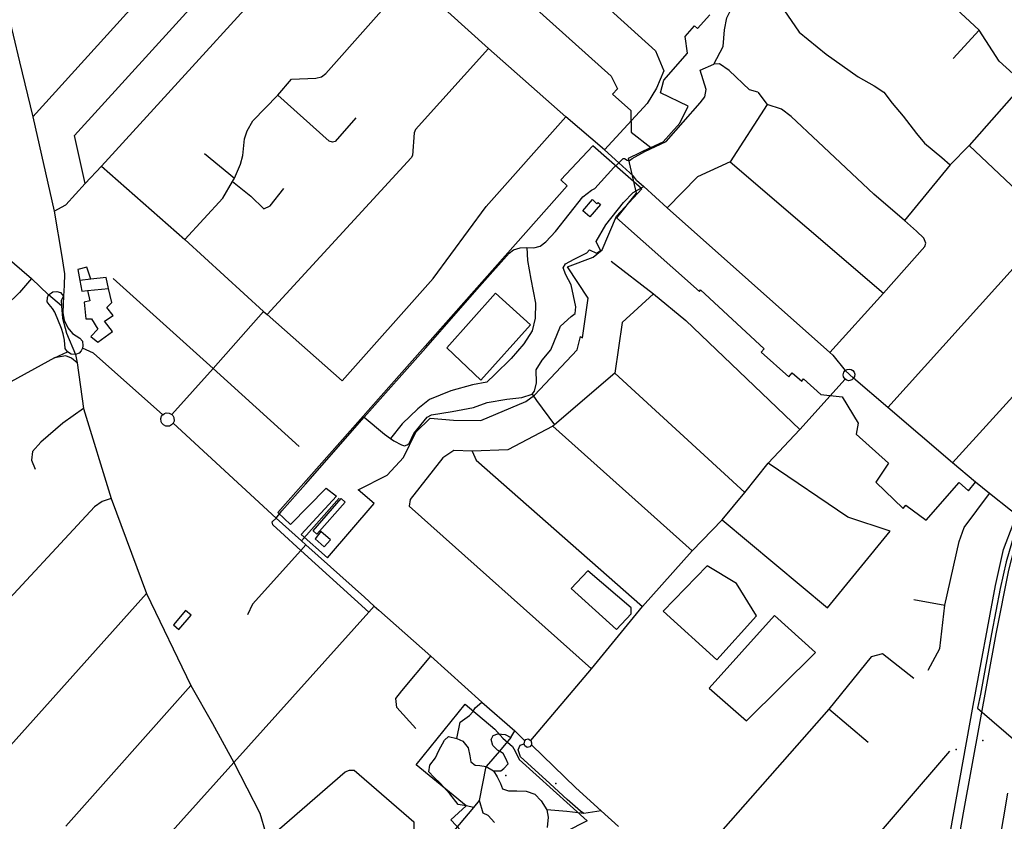
# Model space of a CAD drawing. Units: millimetres. Extents: x 16790679 to 16852295, y -4073681 to -3998210.
# Drawn here: x 16820562 to 16822021, y -4002125 to -4000937 of the extents above; entities that cross this region are included whole.
import ezdxf

# ---------------------------------------------------------------- set-up
doc = ezdxf.new("R2010")
doc.units = ezdxf.units.MM
for name, color, linetype, true_color in [('Sydney.Amenity', 7, 'Continuous', 0xfdeada), ('Sydney.Boundary', 7, 'Continuous', 0x548dd4), ('Sydney.Highway', 7, 'Continuous', 0xd0ddae), ('Sydney.Landuse', 7, 'Continuous', 0xddd9c3), ('Sydney.Leisure', 7, 'Continuous', 0xdbeef3), ('Sydney.Shop', 7, 'Continuous', 0xebf1dd), ('Sydney.Sport', 7, 'Continuous', 0xfbd5b5)]:
    doc.layers.add(name, color=color, linetype=linetype, true_color=true_color)
doc.layers.add('Sydney.Building', color=252, linetype='Continuous')

msp = doc.modelspace()

# ---------------------------------------------------------------- linework, layer by layer
at = {"layer": 'Sydney.Amenity', "flags": 128}
for points in [[(16821002.8, -4001699.6), (16820997.5, -4001694.8), (16821038.6, -4001646.6), (16821044.7, -4001652.4), (16821002.8, -4001699.6)], [(16820798.2, -4001841), (16820816.5, -4001819.8), (16820808.1, -4001812.7), (16820790.2, -4001833.9), (16820798.2, -4001841)]]:
    msp.add_lwpolyline(points, dxfattribs=at)
at = {"layer": 'Sydney.Amenity'}
for p in [(16821282.7, -4002057.1), (16821356.8, -4002068.8)]:
    msp.add_point(p, dxfattribs=at)
at = {"layer": 'Sydney.Boundary', "flags": 128}
for points in [[(16821005.9, -4000752.7), (16821020.7, -4000744.2), (16821069.6, -4000689.3), (16821438.8, -4001021.2), (16821448.1, -4001039.6), (16821441, -4001047.9), (16821468, -4001072.1), (16821468.4, -4001104), (16821497.9, -4001126.8)], [(16821005.9, -4000752.7), (16821020.7, -4000744.2), (16821069.6, -4000689.3), (16821438.8, -4001021.2), (16821448.1, -4001039.6), (16821441, -4001047.9), (16821468, -4001072.1), (16821468.4, -4001104), (16821497.9, -4001126.8)], [(16820659.4, -4001180.2), (16820643.4, -4001109.1), (16820718.8, -4001026.3), (16820934, -4000789.5)], [(16820659.4, -4001180.2), (16820643.4, -4001109.1), (16820718.8, -4001026.3), (16820934, -4000789.5)], [(16821497.9, -4001126.8), (16821515.9, -4001118.5), (16821540.8, -4001090.8), (16821552.8, -4001065.6), (16821511.9, -4001046), (16821516.9, -4001027.1), (16821552, -4000987.1), (16821548.4, -4000962.2), (16821562.3, -4000946.4), (16821566.8, -4000950.3), (16821585.1, -4000930.4)], [(16821497.9, -4001126.8), (16821515.9, -4001118.5), (16821540.8, -4001090.8), (16821552.8, -4001065.6), (16821511.9, -4001046), (16821516.9, -4001027.1), (16821552, -4000987.1), (16821548.4, -4000962.2), (16821562.3, -4000946.4), (16821566.8, -4000950.3), (16821585.1, -4000930.4)], [(16820248.1, -4001108.1), (16820259.4, -4001111.3), (16820358.4, -4001152.2), (16820390.4, -4001166), (16820404.6, -4001172.8), (16820416, -4001181), (16820446.6, -4001206.9), (16820514.9, -4001265.2), (16820579.7, -4001320.7), (16820605.2, -4001344.9)], [(16820248.1, -4001108.1), (16820259.4, -4001111.3), (16820358.4, -4001152.2), (16820390.4, -4001166), (16820404.6, -4001172.8), (16820416, -4001181), (16820446.6, -4001206.9), (16820514.9, -4001265.2), (16820579.7, -4001320.7), (16820605.2, -4001344.9)], [(16821497.9, -4001126.8), (16821464.3, -4001142.9), (16821476.1, -4001194.6), (16821446.7, -4001230.8), (16821569.7, -4001339.9), (16821571.3, -4001337.8), (16821665.4, -4001425), (16821661.3, -4001429.8), (16821702.2, -4001466.6), (16821707.2, -4001460.6), (16821721.3, -4001472.8), (16821724, -4001469.5), (16821749.5, -4001492.9), (16821781.1, -4001496.4), (16821804.9, -4001535.3), (16821801.8, -4001551.5), (16821849.9, -4001594.6), (16821830.9, -4001622.7), (16821871.5, -4001661.4), (16821875.6, -4001656.7), (16821905.7, -4001678.9), (16821954.4, -4001623.2), (16821968.2, -4001635.4), (16821978.9, -4001622.5)], [(16821497.9, -4001126.8), (16821464.3, -4001142.9), (16821476.1, -4001194.6), (16821446.7, -4001230.8), (16821569.7, -4001339.9), (16821571.3, -4001337.8), (16821665.4, -4001425), (16821661.3, -4001429.8), (16821702.2, -4001466.6), (16821707.2, -4001460.6), (16821721.3, -4001472.8), (16821724, -4001469.5), (16821749.5, -4001492.9), (16821781.1, -4001496.4), (16821804.9, -4001535.3), (16821801.8, -4001551.5), (16821849.9, -4001594.6), (16821830.9, -4001622.7), (16821871.5, -4001661.4), (16821875.6, -4001656.7), (16821905.7, -4001678.9), (16821954.4, -4001623.2), (16821968.2, -4001635.4), (16821978.9, -4001622.5)], [(16820613.6, -4001221), (16820630.6, -4001211.8), (16820659.4, -4001180.2)], [(16820613.6, -4001221), (16820630.6, -4001211.8), (16820659.4, -4001180.2)], [(16820613.6, -4001221), (16820624.6, -4001288.4), (16820628.6, -4001314.1), (16820628.3, -4001331.2), (16820627.3, -4001347)], [(16820613.6, -4001221), (16820624.6, -4001288.4), (16820628.6, -4001314.1), (16820628.3, -4001331.2), (16820627.3, -4001347)], [(16820624.1, -4001361.1), (16820605.2, -4001344.9)], [(16820624.1, -4001361.1), (16820605.2, -4001344.9)], [(16820627.3, -4001347), (16820623.7, -4001353.6), (16820624.1, -4001361.1)], [(16820627.3, -4001347), (16820623.7, -4001353.6), (16820624.1, -4001361.1)], [(16820624.1, -4001361.1), (16820625.6, -4001379.7), (16820631.6, -4001401.6), (16820644.9, -4001433.3)], [(16820624.1, -4001361.1), (16820625.6, -4001379.7), (16820631.6, -4001401.6), (16820644.9, -4001433.3)], [(16820644.9, -4001433.3), (16820647.6, -4001445.9), (16820656.8, -4001513.3), (16820698.1, -4001646.9), (16820750.2, -4001787.7), (16820816.2, -4001923.7)], [(16820644.9, -4001433.3), (16820647.6, -4001445.9), (16820656.8, -4001513.3), (16820698.1, -4001646.9), (16820750.2, -4001787.7), (16820816.2, -4001923.7)], [(16821785.5, -4001457.3), (16821798.2, -4001468.7)], [(16822040.1, -4001671.7), (16822030.8, -4001664.1), (16821999.3, -4001639.4), (16821978.9, -4001622.5)], [(16822040.1, -4001671.7), (16822030.8, -4001664.1), (16821999.3, -4001639.4), (16821978.9, -4001622.5)], [(16822046.7, -4001676.9), (16822035.8, -4001701.4), (16822024.2, -4001740.6), (16822015.5, -4001779.9), (16822002.5, -4001847.5), (16821986.1, -4001936.8), (16821981.7, -4001957.5), (16822087.9, -4002049), (16822209.6, -4001913.7), (16822254.7, -4001955.8), (16822264.6, -4001944.9), (16822279, -4001956.6), (16822270.5, -4001966.9), (16822310, -4002001.1), (16822364.9, -4001941.9)], [(16822046.7, -4001676.9), (16822035.8, -4001701.4), (16822024.2, -4001740.6), (16822015.5, -4001779.9), (16822002.5, -4001847.5), (16821986.1, -4001936.8), (16821981.7, -4001957.5), (16822087.9, -4002049), (16822209.6, -4001913.7), (16822254.7, -4001955.8), (16822264.6, -4001944.9), (16822279, -4001956.6), (16822270.5, -4001966.9), (16822310, -4002001.1), (16822364.9, -4001941.9)], [(16820816.2, -4001923.7), (16820630.7, -4002132.1)], [(16820816.2, -4001923.7), (16820630.7, -4002132.1)]]:
    msp.add_lwpolyline(points, dxfattribs=at)
at = {"layer": 'Sydney.Building', "flags": 128}
for points in [[(16821407.3, -4001229.5), (16821397, -4001220.4), (16821411.1, -4001203.8), (16821417.8, -4001210.2), (16821419.7, -4001208.1), (16821423.2, -4001211.1), (16821407.3, -4001229.5)], [(16820678.4, -4001415.1), (16820699.9, -4001399.5), (16820688, -4001384), (16820701.1, -4001375.6), (16820691.6, -4001363.7), (16820698.7, -4001356.5), (16820694, -4001335.7), (16820690.4, -4001319.5), (16820667.7, -4001321.9), (16820661.7, -4001304), (16820648.5, -4001307.6), (16820651.6, -4001323.8), (16820654.5, -4001339.8), (16820662.9, -4001338.8), (16820666.5, -4001354.1), (16820657.7, -4001356.1), (16820660.5, -4001380.4), (16820668.9, -4001380.4), (16820678.4, -4001395.9), (16820667.7, -4001406.7), (16820678.4, -4001415.1)], [(16820690.4, -4001319.5), (16820667.7, -4001321.9), (16820651.6, -4001323.8), (16820654.5, -4001339.8), (16820662.9, -4001338.8), (16820694, -4001335.7), (16820690.4, -4001319.5)], [(16820798.2, -4001841), (16820816.5, -4001819.8), (16820808.1, -4001812.7), (16820790.2, -4001833.9), (16820798.2, -4001841)]]:
    msp.add_lwpolyline(points, dxfattribs=at)
at = {"layer": 'Sydney.Highway', "flags": 128}
for points in [[(16820217.9, -4000049.5), (16820223.8, -4000068.4), (16820233.4, -4000095.5), (16820245.5, -4000147.9), (16820278.2, -4000228.4), (16820327, -4000335.5), (16820336.1, -4000364.3), (16820338, -4000370.4), (16820348.8, -4000394.1), (16820393.6, -4000492.6), (16820417.2, -4000544.5), (16820457.7, -4000633.5), (16820501.4, -4000744.1), (16820516.2, -4000781.5), (16820531, -4000869.2), (16820543.2, -4000920.6), (16820562, -4000999.6), (16820581.8, -4001081.2), (16820613.6, -4001221)], [(16820984.3, -4000515), (16821370.9, -4000862.3), (16821504.7, -4000983.6), (16821517.1, -4001013.2), (16821505.9, -4001039), (16821492.2, -4001061.4), (16821428.9, -4001130.2)], [(16820936.1, -4000690.2), (16820581.8, -4001081.2)], [(16821471.9, -4001169.3), (16821450.1, -4001149.5), (16821428.9, -4001130.2), (16821371.8, -4001081.5), (16821256.9, -4000980.1), (16821141.3, -4000875.3), (16821029.9, -4000774.8), (16821005.9, -4000752.7)], [(16820659.4, -4001180.2), (16820683.8, -4001154.4), (16821029.9, -4000774.8)], [(16822050.6, -4001032), (16822013.9, -4000998.9), (16821984.1, -4000952.8), (16821908.9, -4000882.7), (16821832.9, -4000813.1), (16821815.6, -4000794.8), (16821800.6, -4000788.5), (16821776.8, -4000783.8)], [(16821570.7, -4001012.4), (16821591, -4001003.1), (16821605, -4000976.9), (16821607, -4000952.2), (16821610.4, -4000934.5), (16821619.9, -4000915.7), (16821635.3, -4000886.4), (16821642.8, -4000870.3), (16821654, -4000867.2), (16821660.4, -4000866.3), (16821667.3, -4000866.2), (16821676.4, -4000866.4), (16821680.4, -4000859.1)], [(16821680.4, -4000859.1), (16821684.6, -4000884.1), (16821694.8, -4000922.8), (16821717.7, -4000955.9), (16821757.5, -4000988.4), (16821804.9, -4001022.2), (16821828.5, -4001035.6), (16821842.8, -4001044.7), (16821855.3, -4001061), (16821871.5, -4001080.3), (16821891.2, -4001106), (16821903.1, -4001120.2), (16821929.1, -4001141.5), (16821941.2, -4001152.2)], [(16822200.7, -4000862.4), (16822129.7, -4000943.6), (16822060, -4001022.8), (16822050.6, -4001032), (16821969.3, -4001123.8), (16821941.2, -4001152.2), (16821873.6, -4001235)], [(16820807, -4001263.1), (16820863.5, -4001202), (16820877.9, -4001177.2), (16820880.7, -4001172.4), (16820889.4, -4001151.4), (16820892.9, -4001138.6), (16820895.4, -4001113.9), (16820899.3, -4001102.1), (16820907.8, -4001087.2), (16820944.7, -4001049.2), (16820965.4, -4001025.3), (16821001.3, -4001024), (16821009.6, -4001022.3), (16821016.1, -4001017.2), (16821141.3, -4000875.3)], [(16821945.6, -4000994.9), (16821984.1, -4000952.8)], [(16821256.9, -4000980.1), (16821148.8, -4001100), (16821147.1, -4001105.2), (16821144.3, -4001138.7), (16821142.3, -4001142.1), (16820928.9, -4001374.4)], [(16821656.1, -4001045), (16821644, -4001041.4), (16821613.8, -4001012.7), (16821599.2, -4001002.8), (16821591, -4001003.1)], [(16820942.3, -4001675.7), (16820951, -4001665.1), (16820985.7, -4001625.7), (16821072.9, -4001526.4), (16821164.3, -4001423.4), (16821243.7, -4001332.8), (16821287.6, -4001283.3), (16821294.3, -4001278.6), (16821304.2, -4001275.4), (16821313.9, -4001274.8), (16821324.5, -4001275.3), (16821333.5, -4001272.8), (16821342, -4001266.6), (16821356.3, -4001251.1), (16821396.9, -4001200), (16821409.6, -4001190.1), (16821414.7, -4001187.5), (16821442.7, -4001156.6), (16821450.1, -4001149.5), (16821456.8, -4001143), (16821458.7, -4001143), (16821462.6, -4001145.3), (16821466, -4001145.9), (16821470.1, -4001143.2), (16821489, -4001132.6), (16821520.5, -4001117.9), (16821570.8, -4001060.5), (16821577.5, -4001051.5), (16821579.8, -4001040.6), (16821570.7, -4001012.4)], [(16821656.1, -4001045), (16821670, -4001062.9)], [(16821060.5, -4001082.8), (16821029.8, -4001118), (16821025.7, -4001119), (16821020.8, -4001117.5), (16820944.7, -4001049.2)], [(16821670, -4001062.9), (16821615, -4001148.2), (16821566.8, -4001170), (16821521.9, -4001216)], [(16821762.7, -4001430.4), (16821842.3, -4001342.7), (16821903.5, -4001273.3), (16821905, -4001268.5), (16821902, -4001260.9), (16821891.2, -4001250.9), (16821873.6, -4001235), (16821828.2, -4001196), (16821745.8, -4001118.3), (16821705.8, -4001080.7), (16821691.5, -4001070), (16821670, -4001062.9)], [(16821040.3, -4001472.4), (16821175, -4001320.9), (16821253.5, -4001214.3), (16821371.8, -4001081.5)], [(16820248.1, -4001108.1), (16820259.4, -4001111.3), (16820358.4, -4001152.2), (16820390.4, -4001166), (16820404.6, -4001172.8), (16820416, -4001181), (16820446.6, -4001206.9), (16820514.9, -4001265.2), (16820579.7, -4001320.7), (16820605.2, -4001344.9)], [(16822188.8, -4001325.7), (16822093.6, -4001240.8), (16821969.3, -4001123.8)], [(16820836.2, -4001135.6), (16820880.7, -4001172.4)], [(16821615, -4001148.2), (16821842.3, -4001342.7)], [(16820683.8, -4001154.4), (16820807, -4001263.1), (16820923.9, -4001369.8), (16820928.9, -4001374.4), (16821040.3, -4001472.4)], [(16820877.9, -4001177.2), (16820904.8, -4001199), (16820924.1, -4001217.6), (16820933.8, -4001213.3), (16820953.7, -4001187.7)], [(16821476.5, -4001175.4), (16821471.9, -4001169.3)], [(16821476.5, -4001175.4), (16821487.2, -4001184.4), (16821521.9, -4001216), (16821762.7, -4001430.4), (16821767.4, -4001434.6), (16821785.5, -4001457.3)], [(16820613.6, -4001221), (16820630.6, -4001211.8), (16820659.4, -4001180.2)], [(16821072.9, -4001526.4), (16821102.9, -4001551.5), (16821112.1, -4001558), (16821116.7, -4001561.3), (16821128.3, -4001567.3), (16821132.5, -4001568.6), (16821136.4, -4001567.2), (16821139.5, -4001565.1), (16821146.4, -4001550.4), (16821166.4, -4001526.2), (16821172.5, -4001523), (16821203.4, -4001517.9), (16821235.1, -4001511.9), (16821255.1, -4001504.7), (16821284.2, -4001499.4), (16821306.7, -4001497.1), (16821322, -4001492.2), (16821325.5, -4001487.6), (16821328.2, -4001475.6), (16821327.9, -4001456.1), (16821336.7, -4001442), (16821349.4, -4001426.4), (16821363.8, -4001391.6), (16821379.7, -4001377.1), (16821385.6, -4001372.5), (16821386.4, -4001362.9), (16821379.7, -4001330.4), (16821371.5, -4001315.5), (16821367.9, -4001305), (16821371.4, -4001299.2), (16821383.8, -4001292), (16821402.6, -4001282.8), (16821406.6, -4001278.4), (16821416.9, -4001283.5), (16821423.3, -4001279.3), (16821416.5, -4001266), (16821430.8, -4001241.4), (16821457.2, -4001208), (16821471.5, -4001193.2), (16821487.2, -4001184.4)], [(16820613.6, -4001221), (16820624.6, -4001288.4), (16820628.6, -4001314.1), (16820628.3, -4001331.2), (16820627.3, -4001347)], [(16822280.5, -4001224.4), (16822213, -4001298.9), (16822188.8, -4001325.7), (16821944.7, -4001594.1)], [(16822093.6, -4001240.8), (16821848.9, -4001512.1)], [(16821313.9, -4001274.8), (16821315.1, -4001294), (16821319.6, -4001322), (16821326.7, -4001357.2), (16821326.3, -4001379.4), (16821322, -4001398.5), (16821309.3, -4001417.6), (16821290.8, -4001439.5), (16821266.4, -4001463.2), (16821254.5, -4001474.6), (16821233.3, -4001478.2), (16821201.2, -4001487.4), (16821169.5, -4001500), (16821152.4, -4001513.9), (16821129.4, -4001536.1), (16821112.1, -4001558)], [(16821438.7, -4001295.1), (16821501.8, -4001343.8), (16821549.6, -4001383), (16821718.7, -4001544.6)], [(16820579.7, -4001320.7), (16820562.3, -4001341.7), (16820542.5, -4001360.9), (16820511.7, -4001384.2), (16820479.4, -4001403.9), (16820444.2, -4001421.7), (16820349.9, -4001469.9), (16820238.1, -4001527.2), (16820107.3, -4001595.5), (16820034.2, -4001633.5)], [(16820976.6, -4001569.5), (16820848.9, -4001454.2), (16820701.1, -4001320.9)], [(16820603.7, -4001349), (16820605.2, -4001344.9), (16820609.3, -4001341.9), (16820611.7, -4001340.7), (16820617.2, -4001339.9), (16820623.1, -4001341.6), (16820627.3, -4001347), (16820626.9, -4001359.1), (16820626.3, -4001371.7), (16820628.3, -4001382.8), (16820633.7, -4001393.9), (16820640.8, -4001402.5), (16820651.3, -4001409), (16820655.7, -4001413.9), (16820656.1, -4001420.6), (16820655.5, -4001424.3), (16820653.5, -4001428.2), (16820650.6, -4001431.4), (16820644.9, -4001433.3), (16820638.5, -4001433), (16820633, -4001429.6), (16820630, -4001424.5), (16820628.8, -4001412.3), (16820626.9, -4001402.9), (16820624.5, -4001394.7), (16820614.5, -4001370.7), (16820611.2, -4001365.2), (16820606.2, -4001359.5), (16820603.3, -4001355.2), (16820603.7, -4001349)], [(16821501.8, -4001343.8), (16821455, -4001385.9), (16821444.5, -4001461.3), (16821354.7, -4001537.6), (16821352.3, -4001539.6), (16821285.6, -4001574.6), (16821233.1, -4001576.6), (16821205.9, -4001575.7), (16821189.4, -4001586.7), (16821140.9, -4001648.2), (16821139.7, -4001658.2), (16821409.7, -4001899.2)], [(16820923.9, -4001369.8), (16820848.9, -4001454.2), (16820788, -4001522.4)], [(16821737.5, -4002619), (16821808.6, -4002545.3), (16821844.7, -4002502.9), (16821853.5, -4002489.7), (16821868.7, -4002462.1), (16821878.4, -4002441.7), (16821886.2, -4002421.4), (16821889.3, -4002410.6), (16821892, -4002400.8), (16821898.3, -4002375.9), (16821905.7, -4002338.7), (16821921.3, -4002252.4), (16821975.2, -4001953.6), (16822008.4, -4001775.5), (16822020.5, -4001722.2), (16822034.7, -4001684.8), (16822040.1, -4001671.7), (16822053.2, -4001646.3), (16822065.3, -4001625.6), (16822090.7, -4001593.6), (16822289.4, -4001369.4)], [(16822300.9, -4001380.5), (16822190.6, -4001506.4), (16822107.7, -4001596.9), (16822084.2, -4001629.6), (16822060.9, -4001668.5), (16822052.5, -4001681.4), (16822042.8, -4001700.3), (16822035.4, -4001722.1), (16822027.5, -4001752.9), (16822008.7, -4001847.2), (16821960.7, -4002112.5), (16821920.5, -4002339.4), (16821912, -4002389.2), (16821909.1, -4002404.9), (16821905.8, -4002422.7), (16821899.5, -4002441.1), (16821888.2, -4002471.8), (16821876.4, -4002490.3), (16821868.9, -4002502.2), (16821839.8, -4002537.5), (16821749, -4002629.9)], [(16820774.4, -4001522.8), (16820671.8, -4001431.5), (16820655.5, -4001424.3)], [(16820614, -4001438.5), (16820464.5, -4001520.4), (16820087.2, -4001711.8), (16820050.5, -4001732.2), (16820038.5, -4001752.4)], [(16820614, -4001438.5), (16820633, -4001429.6)], [(16820647.6, -4001445.9), (16820639.3, -4001438.7), (16820630.9, -4001435.5), (16820614, -4001438.5)], [(16820644.9, -4001433.3), (16820647.6, -4001445.9), (16820656.8, -4001513.3), (16820698.1, -4001646.9), (16820750.2, -4001787.7), (16820816.2, -4001923.7)], [(16821785.4, -4001470), (16821783.1, -4001466.4), (16821782.6, -4001463.4), (16821783.6, -4001459.6), (16821785.5, -4001457.3), (16821788.5, -4001455.5), (16821791.5, -4001455.1), (16821794.5, -4001455.7), (16821797.1, -4001457.3), (16821798.9, -4001459.7), (16821799.8, -4001462.5), (16821799.5, -4001466), (16821798.2, -4001468.7), (16821795.4, -4001471.2), (16821792.6, -4001472.2), (16821790.8, -4001472.3), (16821787.9, -4001471.6), (16821785.4, -4001470)], [(16821319.8, -4002005.4), (16821409.7, -4001899.2), (16821485.5, -4001807), (16821558.7, -4001724.1), (16821603.3, -4001678.2), (16821636.9, -4001638.1), (16821671.7, -4001594.6), (16821718.7, -4001544.6), (16821785.4, -4001470)], [(16821444.5, -4001461.3), (16821636.9, -4001638.1)], [(16821978.9, -4001622.5), (16821944.7, -4001594.1), (16821848.9, -4001512.1), (16821798.2, -4001468.7)], [(16821322, -4001492.2), (16821328.1, -4001501.4), (16821354.7, -4001537.6)], [(16820656.8, -4001513.3), (16820626.1, -4001535.2), (16820593.5, -4001563.3), (16820581.6, -4001577.2), (16820579.9, -4001589.9), (16820585.1, -4001603.1)], [(16820783.8, -4001520.2), (16820786.9, -4001521.6), (16820788, -4001522.4), (16820789.5, -4001524), (16820790.9, -4001526.8), (16820791.1, -4001532.1), (16820790, -4001535), (16820789.7, -4001535.3), (16820787.4, -4001537.8), (16820784.3, -4001539.4), (16820782.1, -4001539.8), (16820778.8, -4001539.5), (16820775.3, -4001537.8), (16820772.9, -4001535.2), (16820772, -4001533.3), (16820771.6, -4001528.3), (16820772.7, -4001525), (16820774.2, -4001523), (16820774.4, -4001522.8), (16820776.9, -4001521), (16820779.6, -4001520.1), (16820783.8, -4001520.2)], [(16820790, -4001535), (16820942.3, -4001675.7), (16820979.8, -4001709.6), (16820986.2, -4001715.4), (16821073.3, -4001793.1), (16821087.6, -4001806.5), (16821094.6, -4001812.1), (16821171.4, -4001880.6), (16821247.4, -4001948.5)], [(16821352.3, -4001539.6), (16821558.7, -4001724.1)], [(16821233.1, -4001576.6), (16821238.7, -4001589.8), (16821485.5, -4001807)], [(16821603.3, -4001678.2), (16821759.6, -4001808.7), (16821852.3, -4001695), (16821789.4, -4001674.4), (16821671.7, -4001594.6)], [(16822040.1, -4001671.7), (16822030.8, -4001664.1), (16821999.3, -4001639.4), (16821978.9, -4001622.5)], [(16821908.5, -4001901), (16821925.9, -4001869.1), (16821933.1, -4001804.8), (16821954.8, -4001710.3), (16821961.9, -4001689.7), (16821999.3, -4001639.4)], [(16820698.1, -4001646.9), (16820684.4, -4001651.4), (16820673, -4001659.3), (16820357.8, -4001999.1)], [(16820979.8, -4001709.6), (16821035.6, -4001646.3)], [(16821079.7, -4001815.3), (16820978.9, -4001723.6), (16820948.9, -4001696.2), (16820937.5, -4001685.7), (16820936.6, -4001681.5), (16820942.3, -4001675.7)], [(16820986.2, -4001715.4), (16820978.9, -4001723.6), (16820907.4, -4001803.5), (16820899.9, -4001819.3)], [(16820408.4, -4002106.7), (16820451.1, -4002092.1), (16820491.5, -4002074.9), (16820514.9, -4002050.3), (16820750.2, -4001787.7)], [(16821887.2, -4001796.2), (16821933.1, -4001804.8)], [(16820722.8, -4002212.5), (16820879.9, -4002037.7), (16821079.7, -4001815.3)], [(16821087.6, -4001806.5), (16821079.7, -4001815.3)], [(16821887.3, -4001913.3), (16821841, -4001877), (16821824.2, -4001881.3), (16821761.6, -4001958.9), (16821539.3, -4002211.4)], [(16821149.6, -4001987.5), (16821121.4, -4001956.5), (16821119.7, -4001943.2), (16821128.6, -4001931.6), (16821171.4, -4001880.6)], [(16820816.2, -4001923.7), (16820630.7, -4002132.1)], [(16820816.2, -4001923.7), (16820848.2, -4001980.2), (16820879.9, -4002037.7), (16820918.3, -4002113), (16820926.8, -4002141.6)], [(16821210.3, -4002002.5), (16821215.2, -4001978.2), (16821229.1, -4001968.4), (16821233.8, -4001962.9), (16821237.4, -4001957), (16821247.4, -4001948.5)], [(16821247.4, -4001948.5), (16821295.9, -4001990.8), (16821310.8, -4002005.8)], [(16821819.7, -4002008.1), (16821761.6, -4001958.9)], [(16821264.7, -4002050.1), (16821270.2, -4002050.3), (16821275.2, -4002050.3), (16821279.9, -4002046.9), (16821286.1, -4002039.8), (16821282.8, -4002031.8), (16821278.7, -4002024.4), (16821273.5, -4002021), (16821270.5, -4002019.5), (16821263.3, -4002012.9), (16821260.9, -4002004), (16821263.9, -4001998), (16821270.8, -4001995.6), (16821281.8, -4001996.2), (16821290, -4002001.1), (16821295.9, -4001990.8)], [(16821235.4, -4002104.5), (16821224.1, -4002102.1), (16821212.2, -4002100.3), (16821199.6, -4002084.2), (16821185.3, -4002068.6), (16821176.3, -4002059.7), (16821168.6, -4002051.9), (16821170.4, -4002041.8), (16821178.7, -4002031), (16821183.5, -4002020.3), (16821192.1, -4002004.6), (16821197.8, -4001999.4), (16821210.3, -4002002.5), (16821219.3, -4002006.5), (16821227.1, -4002016.1), (16821229.5, -4002028), (16821230.7, -4002037), (16821237.2, -4002041.8), (16821244.4, -4002042.4), (16821253.4, -4002043.6), (16821264.7, -4002050.1), (16821270.1, -4002059.1), (16821274.9, -4002069.2), (16821277.8, -4002077), (16821286.8, -4002080), (16821299.3, -4002080), (16821313.1, -4002080.6), (16821325.6, -4002084.8), (16821335.2, -4002094.9), (16821343.5, -4002108), (16821345.3, -4002118.8), (16821344.1, -4002134.3)], [(16821290, -4002001.1), (16821273.5, -4002021), (16821253.4, -4002043.6)], [(16821423.9, -4002109.3), (16821398.3, -4002113.6), (16821393.4, -4002110.2), (16821373.8, -4002092.8), (16821342.2, -4002063.8), (16821304.4, -4002029.7), (16821300.9, -4002019.1), (16821304, -4002012.2), (16821310, -4002010.5)], [(16821320.6, -4002011.6), (16821318.5, -4002014.8), (16821314.4, -4002015.8), (16821311, -4002013.2), (16821310, -4002010.5), (16821310.8, -4002005.8), (16821312.5, -4002003.7), (16821316, -4002002.8), (16821319.8, -4002005.4), (16821320.9, -4002008.6), (16821320.6, -4002011.6)], [(16821449.9, -4002132.7), (16821423.9, -4002109.3), (16821386.5, -4002075.4), (16821320.6, -4002011.6)], [(16821940.3, -4002021.3), (16821799.9, -4002184.6), (16821672.8, -4002329.9)], [(16820935.8, -4002146.1), (16821044.7, -4002051.9), (16821051.2, -4002049.4), (16821057.8, -4002049.5), (16821146.6, -4002125.8), (16821146.3, -4002136.8), (16821140.7, -4002142.3), (16821112.6, -4002170), (16821111.3, -4002182.7)], [(16821200.8, -4002145.5), (16821235.4, -4002104.5), (16821243.8, -4002094.3), (16821253.4, -4002043.6)], [(16822100, -4002304.6), (16822048.5, -4002259.2), (16822015.7, -4002230.4), (16822009.3, -4002220.4), (16822006.7, -4002209.2), (16822007.5, -4002197.3), (16822026.8, -4002083.4)], [(16821266.1, -4002126.8), (16821256.7, -4002116.3), (16821249.2, -4002112.8), (16821243.8, -4002094.3)], [(16821398.3, -4002113.6), (16821373.3, -4002110.5), (16821343.5, -4002108)]]:
    msp.add_lwpolyline(points, dxfattribs=at)
at = {"layer": 'Sydney.Highway'}
for p in [(16821989.7, -4002005.1), (16821950.3, -4002018.5)]:
    msp.add_point(p, dxfattribs=at)
at = {"layer": 'Sydney.Landuse', "flags": 128}
for points in [[(16820678.4, -4001415.1), (16820699.9, -4001399.5), (16820688, -4001384), (16820701.1, -4001375.6), (16820691.6, -4001363.7), (16820698.7, -4001356.5), (16820694, -4001335.7), (16820690.4, -4001319.5), (16820667.7, -4001321.9), (16820661.7, -4001304), (16820648.5, -4001307.6), (16820651.6, -4001323.8), (16820654.5, -4001339.8), (16820662.9, -4001338.8), (16820666.5, -4001354.1), (16820657.7, -4001356.1), (16820660.5, -4001380.4), (16820668.9, -4001380.4), (16820678.4, -4001395.9), (16820667.7, -4001406.7), (16820678.4, -4001415.1)], [(16821404.2, -4001753.8), (16821379.8, -4001780.3), (16821447, -4001841), (16821468.4, -4001817.5), (16821468.4, -4001808.9), (16821404.2, -4001753.8)], [(16821680.8, -4001820.1), (16821584.1, -4001927.6), (16821639.6, -4001976), (16821741.5, -4001875.1), (16821680.8, -4001820.1)]]:
    msp.add_lwpolyline(points, dxfattribs=at)
at = {"layer": 'Sydney.Leisure', "flags": 128}
for points in [[(16821018.4, -4001734.7), (16821087.6, -4001654.3), (16821064, -4001633.9), (16821107.1, -4001612.4), (16821131, -4001585.8), (16821149.5, -4001548.5), (16821170.6, -4001527.7), (16821205.2, -4001530.6), (16821245.8, -4001531.2), (16821312.2, -4001503.3), (16821325.4, -4001493.9), (16821388.7, -4001426.7), (16821393.6, -4001406.7), (16821396.6, -4001408.8), (16821404.8, -4001350.1), (16821374.1, -4001303.4), (16821412, -4001289.3), (16821425.6, -4001278.6), (16821446.6, -4001228.4), (16821484.4, -4001188.1), (16821411.5, -4001124.2), (16821364.5, -4001174.7), (16821373.9, -4001183.6), (16820944.7, -4001667.5), (16820963.5, -4001685.4), (16821016.6, -4001631.3), (16821031.7, -4001643.2), (16820979.6, -4001699.9), (16821018.4, -4001734.7)], [(16821245.5, -4001471.6), (16821195.5, -4001423.7), (16821267.6, -4001342.5), (16821319.1, -4001389.3), (16821245.5, -4001471.6)], [(16821013.4, -4001718.4), (16821023.1, -4001707.8), (16821008.7, -4001695.7), (16821000.1, -4001706.4), (16821013.4, -4001718.4)], [(16821581, -4001746.7), (16821515.8, -4001813.9), (16821595.3, -4001885.8), (16821654.4, -4001820.6), (16821624.8, -4001772.7), (16821581, -4001746.7)], [(16821222.6, -4001951.7), (16821266.4, -4001988.3), (16821278.4, -4002002.1), (16821292.9, -4002014.4), (16821296.5, -4002020.9), (16821302.3, -4002033.3), (16821403.1, -4002124.3), (16821275.1, -4002189.6), (16821260.8, -4002185.4), (16821272.1, -4002148.4), (16821216.5, -4002139.1), (16821201.4, -4002123), (16821224.1, -4002102.1), (16821150, -4002041.2), (16821222.6, -4001951.7)]]:
    msp.add_lwpolyline(points, dxfattribs=at)
at = {"layer": 'Sydney.Shop', "flags": 128}
msp.add_lwpolyline([(16820678.4, -4001415.1), (16820699.9, -4001399.5), (16820688, -4001384), (16820701.1, -4001375.6), (16820691.6, -4001363.7), (16820698.7, -4001356.5), (16820694, -4001335.7), (16820690.4, -4001319.5), (16820667.7, -4001321.9), (16820661.7, -4001304), (16820648.5, -4001307.6), (16820651.6, -4001323.8), (16820654.5, -4001339.8), (16820662.9, -4001338.8), (16820666.5, -4001354.1), (16820657.7, -4001356.1), (16820660.5, -4001380.4), (16820668.9, -4001380.4), (16820678.4, -4001395.9), (16820667.7, -4001406.7), (16820678.4, -4001415.1)], dxfattribs=at)
at = {"layer": 'Sydney.Sport', "flags": 128}
for points in [[(16821245.5, -4001471.6), (16821195.5, -4001423.7), (16821267.6, -4001342.5), (16821319.1, -4001389.3), (16821245.5, -4001471.6)], [(16821581, -4001746.7), (16821515.8, -4001813.9), (16821595.3, -4001885.8), (16821654.4, -4001820.6), (16821624.8, -4001772.7), (16821581, -4001746.7)]]:
    msp.add_lwpolyline(points, dxfattribs=at)

doc.saveas('drawing.dxf')
